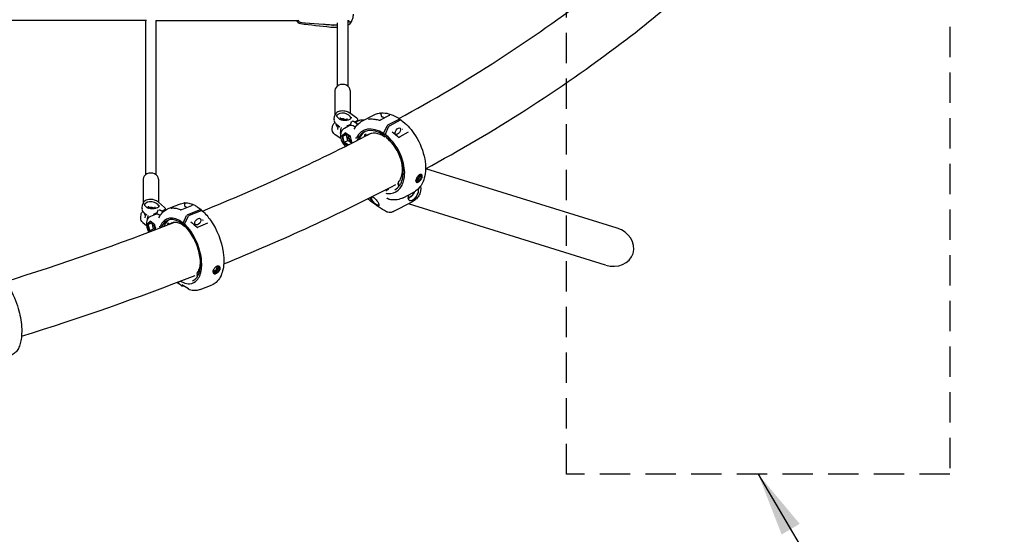
# Model space of a CAD drawing. Units: millimetres. Extents: x 33547 to 63247, y -26257 to -5257.
# Drawn here: x 43328 to 44868, y -12839 to -12034 of the extents above; entities that cross this region are included whole.
import ezdxf

# ---------------------------------------------------------------- set-up
doc = ezdxf.new("R2010")
doc.units = ezdxf.units.MM
doc.header["$LTSCALE"] = 15
doc.linetypes.add('HIDDEN2', pattern=[4.7625, 3.175, -1.5875])
doc.layers.add('P001', color=131, linetype='Continuous')
doc.layers.add('P919', color=75, linetype='Continuous')
doc.layers.add('P_2DIM', color=6, linetype='Continuous', lineweight=25)
doc.styles.add('BIGFONT', font='simplex.shx', dxfattribs={"bigfont": 'bigfont.shx'})
doc.dimstyles.new('DIMBIGFONT$7', dxfattribs={"dimscale": 50, "dimtxt": 3, "dimasz": 2, "dimexe": 1.5, "dimexo": 3, "dimgap": 0.75, "dimtad": 1, "dimdec": 0, "dimdsep": 46, "dimtxsty": 'BIGFONT', "dimcen": 0, "dimclrd": 256, "dimclre": 256, "dimclrt": 230, "dimadec": 0, "dimazin": 0, "dimtfac": 0.6, "dimtdec": 0, "dimtofl": 0, "dimtmove": 0, "dimatfit": 3, "dimfxl": 1, "dimtvp": 1, "dimtolj": 1, "dimarcsym": 0})

msp = doc.modelspace()

# ---------------------------------------------------------------- linework, layer by layer
at = {"layer": 'P001'}
for p, q in [((43526.4, -12035.2), (43240.5, -12035.2)), ((43525.1, -12276.3), (43525.1, -12035.7)), ((43540.8, -12035.2), (43763.7, -12035.2)), ((43541.1, -12035.2), (43541.1, -12276.3)), ((43767.2, -12040.7), (43767.2, -12040.7)), ((43774.4, -12039.2), (43769.1, -12038.8)), ((43803.1, -12041.5), (43774.3, -12039.4)), ((43774.5, -12038.9), (43803.3, -12041)), ((43824.3, -12042.6), (43819, -12042.6)), ((43819.2, -12042.1), (43824.5, -12042.1)), ((43825.1, -12137.6), (43825.1, -12038.9)), ((43841.1, -12034.9), (43841.1, -12034.9)), ((43841.1, -12035.8), (43841.1, -12137.6)), ((43841.3, -12034.9), (43841.3, -12034.9)), ((43842.5, -12035), (43842.5, -12035)), ((43842.5, -12035), (43842.5, -12035)), ((43842.7, -12036.2), (43842.7, -12036)), ((43842.7, -12036.2), (43842.7, -12036)), ((43825.1, -12046.2), (43816.1, -12046.2)), ((43821.2, -12144.6), (43821.2, -12182.9)), ((43845, -12144.6), (43845, -12180.7)), ((43855.5, -12188.2), (43844.4, -12180.3)), ((43819.7, -12189.8), (43820.6, -12184.7)), ((43827.4, -12188.8), (43827.4, -12188.8)), ((43851.2, -12193.3), (43857.1, -12197.5)), ((43852.2, -12194), (43855.3, -12192.4)), ((43859.2, -12191.8), (43853.4, -12194.8)), ((43864, -12192.5), (43881.6, -12183.2)), ((43890.5, -12191.4), (43890.5, -12191.4)), ((43892.6, -12190.8), (43906.4, -12183.6)), ((43898.5, -12187.8), (43894.9, -12185.9)), ((43904.1, -12198.7), (43921.7, -12189.4)), ((43923.3, -12191.2), (43906.8, -12199.9)), ((43922.8, -12189.7), (43923.2, -12191.3)), ((43817, -12204.2), (43818, -12199.1)), ((43824, -12197.9), (43828.9, -12201.4)), ((43826.2, -12199.4), (43825, -12205.7)), ((43837.3, -12211), (43831.9, -12215.9)), ((43833.4, -12216.1), (43838.3, -12211.8)), ((43842.5, -12200.5), (43836, -12204)), ((43837.3, -12211), (43838.3, -12211.8)), ((43845.4, -12216.8), (43837.3, -12211)), ((43838.3, -12211.8), (43845.4, -12216.8)), ((43840.9, -12200), (43844.7, -12198)), ((43897.1, -12212.3), (43902.7, -12200.3)), ((43904.6, -12202.3), (43899.5, -12213.4)), ((43923.3, -12216.9), (43936.2, -12209.7)), ((43830.3, -12220.1), (43821.7, -12213.9)), ((43831.9, -12215.9), (43833.4, -12216.1)), ((43831.9, -12215.9), (43834.6, -12226.5)), ((43833.4, -12216.1), (43838.8, -12213.3)), ((43835.8, -12225.6), (43833.4, -12216.1)), ((43835.8, -12225.6), (43834.6, -12226.5)), ((43834.6, -12226.5), (43840.6, -12230.7)), ((43835.8, -12225.6), (43841.2, -12222.8)), ((43842, -12230), (43835.8, -12225.6)), ((43838.8, -12213.3), (43839.5, -12212.6)), ((43841.2, -12222.8), (43838.8, -12213.3)), ((43847.2, -12227.1), (43841.2, -12222.8)), ((43848, -12227), (43845.4, -12216.8)), ((43847.8, -12226.5), (43846.4, -12227.8)), ((43869.7, -12213.7), (43871.2, -12214.6)), ((43871.5, -12214.6), (43874.3, -12213.1)), ((43896.7, -12214.2), (43897.1, -12212.3)), ((43899.8, -12212.6), (43896.7, -12214.2)), ((43899, -12215.7), (43899.5, -12213.4)), ((43899.3, -12217.5), (43899.5, -12216.2)), ((43900.4, -12216.9), (43899.3, -12217.5)), ((43901.8, -12218.1), (43901.7, -12218.9)), ((43922.2, -12217.8), (43922.2, -12217.8)), ((43924.3, -12252), (43924.3, -12252)), ((44262.5, -12360.2), (43963.2, -12267.1)), ((43521.2, -12283.3), (43521.2, -12320.7)), ((43545, -12283.3), (43545, -12319.3)), ((43901.5, -12301.2), (43901.3, -12302.4)), ((43903.6, -12300.4), (43901.4, -12301.8)), ((43901.5, -12301.1), (43901.8, -12299.6)), ((43904.5, -12298.6), (43904.6, -12298.1)), ((43918.9, -12290.7), (43918.9, -12290.7)), ((43919.2, -12290.6), (43920.6, -12289.8)), ((43927.8, -12312.6), (43944.4, -12303.9)), ((43944.8, -12303.6), (43941.9, -12309.2)), ((43955.1, -12300.7), (43954.8, -12302.6)), ((43554.7, -12327.8), (43545.3, -12319.5)), ((43903, -12313.7), (43903, -12313.4)), ((43904.7, -12314.3), (43904.7, -12314.3)), ((43905.6, -12315.1), (43905.6, -12315.1)), ((43912.4, -12334.2), (43941.8, -12319.1)), ((43941.3, -12309.8), (43935.9, -12312.7)), ((43945.5, -12316.8), (43941.9, -12319)), ((43942.5, -12317.9), (43942.8, -12316.6)), ((43942.6, -12316.2), (43942.8, -12316.6)), ((43519.4, -12328.9), (43520.1, -12323.8)), ((43549.3, -12332.6), (43552, -12334.9)), ((43550.3, -12333.4), (43553.9, -12331.9)), ((43553.7, -12333.5), (43551.9, -12334.2)), ((43559.5, -12330.1), (43564.4, -12328.1)), ((43574.6, -12324.1), (43574.5, -12324.1)), ((43575, -12323.9), (43579.5, -12322.1)), ((43579.2, -12331.3), (43579.2, -12331.3)), ((43579.8, -12331.3), (43579.8, -12331.3)), ((43581.5, -12330.8), (43597.2, -12324.6)), ((43589.1, -12327.8), (43587.2, -12326.6)), ((43590.8, -12339), (43610.8, -12331.1)), ((43612.1, -12332.9), (43593.2, -12340.4)), ((43612.1, -12331.5), (43612.6, -12332.8)), ((43885.7, -12323), (43885.2, -12323.8)), ((44244.5, -12417.9), (43936.1, -12322)), ((43517.4, -12343.5), (43518.1, -12338.4)), ((43522.4, -12335.6), (43526.9, -12339.6)), ((43524.8, -12337.7), (43523.9, -12344)), ((43532.2, -12349), (43527.7, -12353.7)), ((43529.2, -12354), (43533.2, -12349.9)), ((43539.2, -12355.1), (43532.2, -12349)), ((43540.4, -12338.7), (43532.9, -12341.7)), ((43537.3, -12338.5), (43537.3, -12338.5)), ((43537.5, -12338.4), (43541.8, -12336.7)), ((43583.6, -12352.3), (43589.2, -12340.5)), ((43590.9, -12342.7), (43585.7, -12353.5)), ((43526.5, -12356.6), (43520.9, -12351.7)), ((43527.7, -12353.7), (43529.2, -12354)), ((43527.7, -12353.7), (43530.2, -12364.5)), ((43529.2, -12354), (43535.3, -12351.7)), ((43531.4, -12363.7), (43529.2, -12354)), ((43531.4, -12363.7), (43530.2, -12364.5)), ((43530.2, -12364.5), (43531.7, -12365.9)), ((43531.4, -12363.7), (43537.5, -12361.3)), ((43533.2, -12365.3), (43531.4, -12363.7)), ((43537.5, -12361.3), (43535.4, -12351.7)), ((43539.4, -12362.9), (43537.5, -12361.3)), ((43540.9, -12362.4), (43539.2, -12355.1)), ((43561.4, -12353), (43562.7, -12354)), ((43583.3, -12354.3), (43583.6, -12352.3)), ((43585.8, -12353.3), (43583.3, -12354.3)), ((43585.3, -12355.8), (43585.7, -12353.5)), ((43586.5, -12357.8), (43586.6, -12357.2)), ((43587.1, -12357.6), (43586.5, -12357.8)), ((43588.7, -12359.3), (43588.7, -12359.3)), ((43607.6, -12358), (43622.4, -12351.8)), ((43585.2, -12442.4), (43585.2, -12442.4)), ((43575.1, -12445.6), (43574.8, -12444.8)), ((43576, -12444.3), (43576.8, -12446.7)), ((43576.5, -12445.9), (43576.4, -12445.9)), ((43584.3, -12450.6), (43583.7, -12450.8)), ((43593.9, -12456.7), (43593.9, -12456.7)), ((43610.1, -12456.3), (43629, -12448.8))]:
    msp.add_line(p, q, dxfattribs=at)
for points in [[(43921.3, -12188.5, 0.039518), (44223.9, -11993.1, 0.032882), (44390.1, -11847.1)], [(43962.8, -12267.3, 0.03816), (44268.9, -12070.9, 0.041673), (44484.5, -11877.4)], [(43849.9, -12025.3, -0.053359), (43848.4, -12032.9, -0.018157), (43847.7, -12034.8)], [(43767.2, -12040.7, -0.180603), (43763.6, -12038.8, -0.05461), (43762.8, -12037.6, -0.033761), (43762.2, -12036.6, -0.029092), (43761.8, -12035.2)], [(43763.1, -12035.7, 0.110419), (43763.3, -12035.7, 0.064987), (43763.4, -12035.6, 0.051512), (43763.6, -12035.4, 0.0214), (43763.7, -12035.3, 0.017727), (43763.8, -12035.1, 0.019011), (43763.9, -12034.9, 0.0195), (43764.1, -12034.6)], [(43769.1, -12038.8, -0.172957), (43765.4, -12037.2, -0.118074), (43764.2, -12035.2, -0.02938), (43764.1, -12034.8)], [(43814.5, -12046.1, 0.000989), (43767.2, -12040.7)], [(43774.3, -12039.4, 0.006782), (43774.4, -12039.2)], [(43774.4, -12039.2, 0.006197), (43774.5, -12038.9)], [(43818, -12042.6, -0.001862), (43806.8, -12041.8, -0.000462), (43803.1, -12041.5)], [(43803.3, -12041, -0.001568), (43814.5, -12041.8, -0.000701), (43818.2, -12042.1)], [(43818, -12042.6, -0.000502), (43818, -12042.6)], [(43818.2, -12042.1, 0.00049), (43818.2, -12042.1)], [(43825.1, -12042.4, -0.071185), (43824.6, -12042.6, -0.035052), (43824.3, -12042.6)], [(43824.5, -12042.1, 0.076596), (43825.1, -12042)], [(43843.4, -12036.1, 0.021017), (43843.4, -12036.1, 0.015458), (43843.3, -12036.1, 0.017469), (43843, -12036, 0.00916), (43842.7, -12036, 0.006376), (43842.4, -12035.9, 0.00487), (43842, -12035.9, 0.005363), (43841.3, -12035.8, 0.001486), (43841, -12035.8)], [(43847.7, -12034.8, -0.040145), (43846.1, -12038, -0.099904), (43841.4, -12043.1, -0.00556), (43841.1, -12043.4)], [(43846.3, -12037.2, -0.09039), (43845.9, -12037.6, -0.109315), (43845.2, -12037.8, -0.103971), (43844.3, -12037.8, -0.124334), (43843.3, -12037.2, -0.100111), (43842.8, -12036.6, -0.051615), (43842.7, -12036.2)], [(43847.7, -12034.8, -0.063193), (43846.3, -12037.2)], [(43814.5, -12046.2, -0.003207), (43814.5, -12046.1)], [(43816.1, -12046.2, -0.029105), (43814.5, -12046.2)], [(43844.4, -12180.3, 0.078459), (43839.3, -12177.8, 0.102927), (43830.9, -12176.9, 0.060486), (43827.2, -12177.7, 0.070266), (43824.1, -12179.3, 0.105516), (43821.5, -12182.2, 0.084267), (43820.6, -12184.7)], [(43881.6, -12183.2, -0.110623), (43894, -12179.9, -0.074942), (43905.1, -12181.1, -0.037122), (43911.9, -12183.4, -0.038477), (43919.9, -12187.6, -0.011666), (43922.6, -12189.3)], [(43892.4, -12180.1, 0.014152), (43891, -12180.3)], [(43892.6, -12180, 0.006391), (43892.2, -12180.1, 0.003719), (43892.1, -12180.1, 0.005514), (43892, -12180.1, 0.009018), (43891.9, -12180.1, 0.01397), (43891.9, -12180.1, 0.029918), (43891.8, -12180.2, 0.033014), (43891.8, -12180.2, 0.068236), (43891.8, -12180.2, 0.160548), (43891.8, -12180.2, 0.206647), (43891.8, -12180.2, 0.089345), (43891.8, -12180.2, 0.041345), (43891.8, -12180.2, 0.022159), (43891.8, -12180.2, 0.021283), (43891.9, -12180.2, 0.009532), (43891.9, -12180.2, 0.005833), (43892, -12180.2, 0.002533), (43892.2, -12180.2)], [(43892.2, -12180.2, -0.042446), (43892.5, -12180.3, -0.058436), (43892.7, -12180.4, -0.155908), (43893, -12180.7, -0.035401), (43893, -12180.8, -0.026633), (43893.1, -12181, -0.023595), (43893.1, -12181.3, -0.012611), (43893.1, -12181.5, -0.004486), (43893.1, -12182, 0.012111), (43893.2, -12183.1, 0.039543), (43893.4, -12184.5)], [(43818, -12199.1, -0.088744), (43818.7, -12197.2, -0.060804), (43819.7, -12195.9, -0.047267), (43820.9, -12194.9)], [(43819.7, -12189.8, 0.11335), (43819.8, -12192.5, 0.079106), (43820.8, -12194.7, 0.042), (43821.9, -12196.1, 0.038586), (43823.4, -12197.5, 0.011625), (43824, -12197.9)], [(43827.4, -12188.8, -0.036588), (43826.1, -12187.8, -0.059157), (43824.8, -12186.2, -0.069224), (43824.1, -12184.8, -0.118232), (43824, -12182.8)], [(43827.4, -12188.8, 0.036158), (43828.5, -12189.5, 0.030289), (43829.8, -12190.1, 0.011829), (43830.7, -12190.4, 0.00566), (43831.4, -12190.6, 0.003315), (43832.4, -12190.9)], [(43829.4, -12186.8, 0.099442), (43829.4, -12187.5, 0.052335), (43829.5, -12188, 0.045655), (43829.8, -12188.4, 0.050435), (43830.3, -12189.1, 0.051479), (43831.2, -12189.8, 0.043165), (43832.4, -12190.4, 0.105513), (43836.1, -12191.1, 0.042488), (43837.4, -12190.9, 0.050786), (43838.5, -12190.6, 0.050485), (43839.2, -12190.2, 0.061298), (43839.7, -12189.7, 0.073332), (43840.1, -12189.2, 0.059571), (43840.2, -12188.8)], [(43838, -12190.8, 0.034526), (43837.2, -12190.3, 0.051399), (43835.7, -12189.6, 0.080853), (43832.8, -12189.2, 0.037267), (43831.6, -12189.3, 0.033609), (43830.8, -12189.4)], [(43846.7, -12186.7, -0.118146), (43845.9, -12188.5, -0.070242), (43844.7, -12189.6, -0.056508), (43843.1, -12190.6, -0.051094), (43840.9, -12191.3, -0.059987), (43837, -12191.6, -0.061743), (43832.4, -12190.9)], [(43846.8, -12193.2, -0.001528), (43846.5, -12194.3, -0.005245), (43846.3, -12194.9, -0.015119), (43846, -12195.9, -0.013879), (43845.8, -12196.4, -0.030734), (43845.5, -12197.1, -0.031928), (43845.2, -12197.5, -0.040414), (43845, -12197.7, -0.064296), (43844.7, -12198)], [(43848.2, -12192.5, -0.045004), (43849.4, -12192.6, -0.039979), (43850.3, -12192.8, -0.026747), (43850.7, -12193, -0.033367), (43851.1, -12193.2, -0.00791), (43851.2, -12193.3)], [(43851.4, -12205.2, -0.074139), (43857.3, -12197.3, -0.072643), (43864, -12192.5)], [(43853.1, -12193.6, 0.038991), (43852.5, -12194.2)], [(43855.5, -12188.2, -0.075696), (43856.2, -12188.9, -0.108848), (43856.6, -12189.8, -0.131433), (43856.6, -12191, -0.154161), (43855.7, -12192.1, -0.037428), (43855.4, -12192.3)], [(43859.2, -12191.8, -0.113279), (43863.9, -12190.5, -0.065835), (43867, -12190.9)], [(43873.4, -12189.5, -0.00861), (43874.2, -12189.5, -0.004591), (43874.7, -12189.5)], [(43874.5, -12189.5, -0.001545), (43874.3, -12189.5, -0.003267), (43874.2, -12189.5, -0.008821), (43874.2, -12189.5, -0.013822), (43874.2, -12189.5, -0.028094), (43874.1, -12189.5, -0.043008), (43874.1, -12189.5, -0.131509), (43874.1, -12189.5, -0.339451), (43874.1, -12189.5, -0.114224), (43874.1, -12189.5, -0.039099), (43874.1, -12189.5, -0.025169), (43874.2, -12189.5, -0.013541), (43874.2, -12189.4, -0.007591), (43874.2, -12189.4, -0.007288), (43874.3, -12189.4, -0.005755), (43874.4, -12189.4, -0.006579), (43874.6, -12189.4, -0.004493), (43874.8, -12189.4)], [(43874.8, -12189.1, 0.006035), (43874.9, -12189.1, 0.004927), (43875.1, -12189.1, 0.004283), (43875.4, -12189.2, 0.002113), (43875.6, -12189.2, 0.002125), (43876.1, -12189.2, 0.000653), (43876.4, -12189.3)], [(43874.9, -12189.4, -0.002211), (43875.2, -12189.3, -0.00086), (43875.3, -12189.3)], [(43875.3, -12189.3, -0.055648), (43883.4, -12189.7, -0.042838), (43890.8, -12191.4)], [(43890.5, -12191.4, 0.018606), (43890.9, -12191.4, 0.041009), (43892.1, -12191.1, 0.025252), (43892.5, -12190.9, 0.00771), (43892.6, -12190.8)], [(43892.6, -12190.8, 0.000396), (43892.6, -12190.8)], [(43893.4, -12184.5, 0.052288), (43893.5, -12184.7, 0.052312), (43893.6, -12184.9, 0.028957), (43893.8, -12185.1, 0.02899), (43894, -12185.3, 0.025792), (43894.4, -12185.6, 0.024471), (43894.9, -12185.9)], [(43906.4, -12183.6, 0.034304), (43906.7, -12183.4, 0.030655), (43906.9, -12183.3, 0.01891), (43906.9, -12183.2)], [(43907, -12183.2, -0.000432), (43906.9, -12183.2)], [(43924.7, -12191.1, 0.105374), (43924.4, -12191, 0.058609), (43924.1, -12191, 0.057342), (43923.8, -12191, 0.030392), (43923.6, -12191.1, 0.03089), (43923.3, -12191.2)], [(43924.7, -12191.1, -0.080239), (43944.5, -12211.8, -0.094482), (43960.6, -12247.5, -0.051685), (43962.8, -12264.6, -0.054667), (43961.6, -12278.3, -0.069339), (43957.6, -12290.1, -0.11242), (43948.3, -12301.3, -0.04047), (43944.4, -12303.9)], [(43614.1, -12333.4, 0.022873), (43876.7, -12212.2)], [(43821.7, -12213.9, -0.050224), (43819.6, -12212.1, -0.091404), (43817.5, -12208.8, -0.143246), (43817, -12204.2)], [(43825.6, -12202.7, -0.088081), (43823.9, -12200.4, -0.104951), (43823.1, -12197.2)], [(43825, -12205.4, 0.002263), (43825, -12205.4, 0.000814), (43824.8, -12205.4, -0.001274), (43824.7, -12205.4)], [(43829.3, -12212, -0.007477), (43829.2, -12212, -0.002975), (43829.1, -12212)], [(43829.4, -12212, -0.033791), (43829.4, -12212, -0.042711), (43829.4, -12212, -0.096713), (43829.4, -12212, -0.097389), (43829.4, -12212, -0.059368), (43829.4, -12212, -0.044104), (43829.4, -12212, -0.039987), (43829.3, -12212, -0.023038), (43829.3, -12212, -0.01583), (43829.3, -12212)], [(43831.1, -12202.9, 0.042999), (43830, -12206.3, 0.04383), (43829.4, -12211.1, 0.007672), (43829.4, -12212)], [(43836, -12204, 0.138479), (43831.7, -12208.1, 0.087607), (43830.1, -12212.4, 0.078975), (43829.9, -12217.9, 0.17298), (43837.2, -12231.9, 0.006135), (43837.6, -12232.2)], [(43830.8, -12202.6, 0.013914), (43831, -12202.8)], [(43831, -12202.8, -0.02129), (43831, -12202.8, -0.022443), (43831.1, -12202.9, -0.018047), (43831.1, -12202.9, -0.042759), (43831.1, -12202.9, -0.047855), (43831.1, -12202.9, -0.087176), (43831.1, -12202.9, -0.041859), (43831.1, -12202.9)], [(43839.5, -12200.5, -0.043854), (43840.3, -12200.2)], [(43840.9, -12200, -0.031524), (43840.5, -12200.1, -0.012456), (43840.3, -12200.2)], [(43840.9, -12200, 0.000948), (43840.9, -12200)], [(43853.2, -12202.2, 0.036812), (43851.1, -12201, 0.07641), (43847.6, -12199.8, 0.091263), (43844.5, -12199.8, 0.07036), (43842.5, -12200.5)], [(43851.4, -12205.2, 0.008969), (43851.4, -12205.2, 0.00834), (43851.4, -12205.2, 0.022688), (43851.4, -12205.2, 0.0052), (43851.4, -12205.2)], [(43851.4, -12205.2, -0.001558), (43851.4, -12205.2)], [(43906.8, -12199.9, 0.032675), (43906.4, -12200.1, 0.043564), (43905.8, -12200.7, 0.0754), (43904.7, -12202.1, 0.010067), (43904.6, -12202.3)], [(43910.4, -12209.7, 0.032937), (43910.4, -12209.7, 0.036524), (43910.4, -12209.7, 0.016489), (43910.4, -12209.7)], [(43910.4, -12209.7, -0.005234), (43921.6, -12218.1)], [(43910.4, -12209.7, 0.001798), (43910.4, -12209.7)], [(43910.4, -12209.7, 0.000346), (43910.4, -12209.7)], [(43926.2, -12205.3, -0.020737), (43926.2, -12205.3, -0.014834), (43926.3, -12205.3, -0.017788), (43926.4, -12205.3, -0.046783), (43926.7, -12205.5, -0.006304), (43926.8, -12205.5)], [(43936.2, -12209.7, 0.007876), (43936.2, -12209.7, 0.003393), (43936.2, -12209.7, 0.005611), (43936.2, -12209.7)], [(43854.7, -12219.3, 0.004513), (43854.6, -12219.3, 0.003401), (43854.3, -12219.4, 0.003394), (43854, -12219.4, 0.02022), (43853.3, -12219.5, 0.0046), (43853.2, -12219.6)], [(43854.7, -12219.3, 0.121888), (43854.8, -12219.2, 0.043635), (43854.9, -12219.2, 0.035578), (43854.9, -12219.2, 0.028281), (43854.9, -12219.1, 0.02699), (43855, -12219)], [(43855.7, -12222.8, 0.008112), (43855.6, -12223, 0.007007), (43855.6, -12223.1)], [(43855.7, -12222.8, 0.004147), (43855.8, -12222.6, 0.010126), (43855.9, -12222.3)], [(43871.2, -12215, -0.024987), (43871, -12214.4)], [(43871.2, -12215, -0.021941), (43871.2, -12215.1)], [(43874.4, -12213.1, -0.016738), (43874.3, -12213.1)], [(43874.4, -12213.1, -0.002382), (43874.6, -12213)], [(43874.4, -12213.1, -0.000942), (43874.4, -12213.1)], [(43899, -12215.7, 0.02572), (43899, -12215.7, 0.030034), (43899, -12215.8, 0.055021), (43899, -12215.8, 0.075285), (43899.1, -12215.9, 0.093277), (43899.1, -12215.9)], [(43914.8, -12300.2, 0.120236), (43922.3, -12293.5, 0.056764), (43925.2, -12288.1, 0.065348), (43927.5, -12278.9, 0.058096), (43927.6, -12266.7, 0.076323), (43921.7, -12245.4, 0.094764), (43905.2, -12221.1, 0.032093), (43899.1, -12215.9)], [(43900.6, -12305.5, 0.070164), (43908.3, -12305.7, 0.200186), (43923, -12297.6, 0.070013), (43927, -12290.9, 0.057687), (43929.4, -12282.7, 0.047464), (43930.2, -12273.3, 0.054915), (43928.3, -12258.9, 0.125869), (43908.7, -12221.8, 0.045181), (43899.5, -12213.4)], [(43901.7, -12218.9, 0.032632), (43901.7, -12219, 0.040046), (43901.7, -12219, 0.052103), (43901.7, -12219.1, 0.111011), (43901.7, -12219.1, 0.032018), (43901.7, -12219.1)], [(43923.9, -12251.4, 0.099975), (43910.4, -12227.2, 0.046454), (43902.6, -12219.8, 0.005638), (43901.7, -12219.1)], [(43921.6, -12218.1, 1041.420703), (43921.6, -12218.1)], [(43921.6, -12218.1, 0.030786), (43921.6, -12218.2, 0.03044), (43921.6, -12218.2, 0.025811), (43921.6, -12218.2, 0.010251), (43921.6, -12218.2, 0.017153), (43921.7, -12218.2, 0.049321), (43921.7, -12218.2, 0.019567), (43921.7, -12218.2, 0.02464), (43921.7, -12218.2, 0.023279), (43921.7, -12218.2, 0.013591), (43921.7, -12218.2, 0.012252), (43921.7, -12218.2)], [(43921.7, -12218.2, 0.035704), (43921.8, -12218.1, 0.080773), (43922.2, -12217.8, 0.009235), (43922.2, -12217.8)], [(43921.7, -12218.2, 0.001422), (43921.7, -12218.2)], [(43922.2, -12217.8, -0.046594), (43922.8, -12217.2, -0.034164), (43923.2, -12216.9, -0.00726), (43923.3, -12216.9)], [(43924.3, -12252, -0.057442), (43924.1, -12251.8, -0.075751), (43923.9, -12251.4)], [(43925.8, -12258.9, -0.060008), (43925.8, -12258.7, -0.163593), (43926, -12258.2, -0.033723), (43926.1, -12258.1)], [(43920.6, -12288.4, 0.048157), (43922.9, -12285.1, 0.042331), (43924.7, -12281.2, 0.037951), (43926, -12276.8, 0.038306), (43926.7, -12270.9, 0.033965), (43926.6, -12264.5, 0.025427), (43925.8, -12258.9)], [(43920.5, -12289.4, -0.083805), (43920.4, -12289, -0.09605), (43920.4, -12288.7, -0.089583), (43920.6, -12288.4)], [(43956.8, -12276.5, 0.098126), (43956.1, -12276.1, 0.066257), (43955.4, -12276, 0.05657), (43954.6, -12276.1, 0.040521), (43954, -12276.3, 0.037899), (43953.2, -12276.7, 0.031664), (43952.5, -12277.3, 0.041272), (43951.2, -12278.4, 0.059926), (43949.3, -12281.1, 0.047847), (43948.2, -12283.6, 0.029214), (43947.9, -12284.9, 0.027169), (43947.8, -12285.7, 0.033842), (43947.7, -12286.5, 0.044278), (43947.8, -12287.1, 0.112564), (43948.2, -12287.9, 0.056538), (43948.4, -12288.2)], [(43949.4, -12285.3, -0.032844), (43948.8, -12285.6, -0.035481), (43948.3, -12285.8, -0.037782), (43947.9, -12285.8, -0.009364), (43947.8, -12285.8)], [(43948.4, -12286.8, -0.063643), (43948.2, -12286.6, -0.047014), (43948, -12286.4, -0.033865), (43947.9, -12286.2, -0.029152), (43947.9, -12285.9, -0.025036), (43947.8, -12285.7, -0.017922), (43947.8, -12285.5)], [(43948.2, -12283.5, 0.079612), (43948.5, -12283.6, 0.069051), (43948.8, -12283.7, 0.050703), (43949.1, -12283.7, 0.045491), (43949.4, -12283.6, 0.034534), (43949.8, -12283.4)], [(43948.4, -12288.2, 0.081848), (43948.8, -12288.4, 0.096423), (43949.5, -12288.5, 0.068193), (43950.3, -12288.4, 0.028796), (43950.8, -12288.2, 0.034617), (43951.7, -12287.8, 0.037512), (43953, -12286.9, 0.097461), (43956.6, -12282.7, 0.036168), (43957.3, -12281.2, 0.035845), (43957.6, -12280.1, 0.044646), (43957.8, -12279.1, 0.039389), (43957.8, -12278.3, 0.046176), (43957.6, -12277.7, 0.119799), (43957, -12276.7, 0.03715), (43956.8, -12276.5)], [(43948.4, -12286.8, 0.095375), (43948.8, -12287, 0.060811), (43949.2, -12287.1, 0.03941), (43949.5, -12287, 0.022139), (43949.8, -12287, 0.024969), (43950.2, -12286.9, 0.026204), (43950.7, -12286.7, 0.013788), (43951, -12286.5)], [(43954.3, -12276.5, -0.056102), (43954.5, -12277.1, -0.051948), (43954.5, -12277.8, -0.041465), (43954.4, -12278.7, -0.045485), (43953.9, -12280.2, -0.113412), (43950.8, -12284.4, -0.047699), (43949.6, -12285.3, -0.006427), (43949.4, -12285.3)], [(43949.8, -12283.4, 0.048271), (43950.5, -12282.9, 0.126834), (43952.5, -12280.2, 0.031969), (43952.7, -12279.6, 0.041105), (43952.7, -12279.1, 0.051595), (43952.7, -12278.6, 0.054281), (43952.6, -12278.2, 0.088083), (43952.5, -12277.9, 0.148433), (43952.1, -12277.7, 0.018968), (43952, -12277.6)], [(43955.5, -12276.9, -0.100841), (43956, -12277.4, -0.070967), (43956.3, -12278.1, -0.05871), (43956.4, -12278.8, -0.049721), (43956.3, -12279.7, -0.038578), (43956.1, -12280.6, -0.051674), (43955.3, -12282.3, -0.101708), (43951.9, -12286, -0.030376), (43951, -12286.5)], [(43953.3, -12276.7, -0.041159), (43953.8, -12276.6, -0.040169), (43954.3, -12276.5, -0.04538), (43954.7, -12276.5, -0.119311), (43955.5, -12276.9)], [(43647.1, -12416.2, 0.022821), (43916.6, -12291.9)], [(43904.4, -12299.3, -0.068883), (43904.2, -12299.8, -0.090805), (43903.8, -12300.3, -0.026487), (43903.6, -12300.4)], [(43918.8, -12290.7, -0.041003), (43919.1, -12290.6, -0.046055), (43919.6, -12290.6, -0.058975), (43920.3, -12290.7, -0.044151), (43920.9, -12290.8)], [(43920.2, -12292.8, 0.113647), (43920.5, -12292.5, 0.060758), (43920.7, -12292.2, 0.054058), (43920.8, -12291.8, 0.046681), (43920.9, -12291.2, 0.054588), (43920.8, -12290.3, 0.047692), (43920.5, -12289.4)], [(43945.7, -12303.1, -0.057373), (43943.7, -12307, -0.056334), (43940.8, -12310.5, -0.036805), (43939, -12311.9, -0.028714), (43937.8, -12312.6)], [(43950.8, -12299.3, -0.067426), (43951.2, -12300.2, -0.05154), (43951.3, -12301.4, -0.040213), (43951.3, -12302.7, -0.047119), (43950.8, -12305.1, -0.128111), (43945.1, -12314.3, -0.039506), (43943.1, -12315.9, -0.021392), (43942.6, -12316.2)], [(43942.8, -12316.6, 0.054136), (43945.2, -12314.7, 0.048984), (43947.9, -12311.7, 0.056017), (43950.5, -12307.2, 0.055412), (43951.6, -12303.7, 0.042432), (43951.7, -12301.9, 0.040433), (43951.7, -12300.8, 0.039944), (43951.5, -12300, 0.07049), (43951, -12299)], [(43954.8, -12302.6, -0.031317), (43954.4, -12304.6, -0.045669), (43953, -12308.1, -0.075323), (43948.7, -12314.1, -0.034669), (43946.7, -12315.9, -0.023705), (43945.5, -12316.8)], [(43954.8, -12294.6, -0.041636), (43955.2, -12296.2, -0.040506), (43955.3, -12298.3, -0.03701), (43955.1, -12300.7)], [(43955.1, -12300.7, 0.000468), (43955.1, -12300.7)], [(43545.3, -12319.5, 0.068038), (43541.8, -12317.3, 0.146478), (43530.1, -12315.5, 0.064795), (43526.1, -12316.6, 0.077238), (43523, -12318.6, 0.182418), (43520.1, -12323.8)], [(43901.8, -12334.6, -0.031719), (43877.5, -12318.4, -0.008013), (43872.4, -12314.4)], [(43878.2, -12317.1, -0.026228), (43877.3, -12315.4, -0.025916), (43876.8, -12314.2, -0.029274), (43876.6, -12313.3, -0.027002), (43876.5, -12312.6, -0.013043), (43876.4, -12312.4)], [(43882.5, -12312.9, 0.032387), (43881.2, -12312.1, 0.031473), (43880.4, -12311.7, 0.031235), (43879.8, -12311.5, 0.037552), (43879.4, -12311.5, 0.080259), (43878.9, -12311.5, 0.218104), (43878.2, -12312, 0.073228), (43878.1, -12312.4, 0.054154), (43878, -12312.9, 0.045102), (43878.1, -12313.6, 0.018512), (43878.2, -12314, 0.022633), (43878.4, -12314.7, 0.01736), (43878.7, -12315.4, 0.024158), (43879.3, -12316.6, 0.004599), (43879.4, -12316.9)], [(43885.2, -12323.8, -0.029555), (43881.7, -12321.1, -0.030073), (43879.7, -12319.2, -0.037484), (43878.4, -12317.5, -0.009521), (43878.2, -12317.2)], [(43879.4, -12310.9, -0.035744), (43880.6, -12311.5, -0.035362), (43882.5, -12312.8, -0.075765), (43888, -12318.9, -0.041694), (43889.3, -12321.3, -0.028685), (43889.7, -12322.4, -0.057978), (43890, -12323.6, -0.065341), (43889.9, -12324.4, -0.090421), (43889.7, -12325)], [(43879.4, -12316.9, 0.013714), (43879.6, -12317.2, 0.009651), (43879.9, -12317.5, 0.017104), (43880.4, -12318.3, 0.005341), (43880.7, -12318.6)], [(43880.7, -12318.6, 0.018158), (43880.7, -12318.6, 0.021166), (43881.7, -12319.7, 0.008205), (43882.3, -12320.2)], [(43882.7, -12313, 0.003502), (43882.5, -12312.9)], [(43903.7, -12313.8, -0.002723), (43902.6, -12313.3)], [(43904.5, -12314.4, -0.045947), (43904.2, -12314.4, -0.052571), (43903.9, -12314.4, -0.078955), (43903.6, -12314.4, -0.141971), (43903.2, -12314.1, -0.058753), (43903.1, -12313.8, -0.033185), (43903, -12313.7)], [(43904.3, -12314.2, 0.057438), (43904, -12313.9, 0.030292), (43903.8, -12313.8, 0.015321), (43903.7, -12313.8)], [(43905.5, -12315, -0.042584), (43905.2, -12314.9, -0.030718), (43904.9, -12314.8, -0.035412), (43904.6, -12314.4, -0.01807), (43904.3, -12314.2)], [(43905.6, -12315.1, -0.029391), (43905.5, -12315)], [(43927.8, -12312.6, -0.081769), (43918.7, -12315.6, -0.054032), (43911.5, -12315.9, -0.038535), (43905.6, -12315.1)], [(43942.8, -12316.6, -0.013628), (43942.1, -12316.9, -0.060449), (43940.4, -12317.3, -0.064044), (43939.1, -12317.3, -0.076005), (43938, -12317, -0.159376), (43936.5, -12315.6, -0.076798), (43936, -12314.3, -0.054427), (43935.9, -12312.8, -0.048075), (43936.1, -12311, -0.0424), (43936.8, -12308.7, -0.018257), (43937.3, -12307.6)], [(43937.8, -12312.6, -0.022182), (43937.1, -12313, -0.039271), (43936, -12313.3, -0.004906), (43935.9, -12313.4)], [(43935.9, -12312.9, 0.043438), (43936, -12314, 0.062124), (43936.4, -12315.1, 0.125355), (43937.4, -12316.3, 0.097085), (43938.6, -12316.9, 0.057874), (43939.5, -12317, 0.04758), (43940.6, -12316.9, 0.040031), (43941.7, -12316.6, 0.011994), (43942.2, -12316.4, 0.015939), (43942.6, -12316.2)], [(43941.9, -12309.2, -0.081957), (43941.6, -12309.7, -0.034749), (43941.4, -12309.8, -0.030601), (43941.3, -12309.8)], [(43942.1, -12318.9, -0.069777), (43941.8, -12319.1)], [(43942.6, -12316.2, 0.00131), (43942.6, -12316.2, -0.00266), (43942.6, -12316.2, -0.004712), (43942.6, -12316.2, -0.011137), (43942.6, -12316.2)], [(43942.8, -12316.6, -0.024212), (43942.8, -12316.6, -0.006369), (43942.8, -12316.6, -0.004451), (43942.8, -12316.6, -0.000358), (43942.8, -12316.6)], [(43518.1, -12338.4, -0.088247), (43518.7, -12336.4, -0.060561), (43519.7, -12335, -0.047149), (43520.8, -12333.9)], [(43519.4, -12328.9, 0.115649), (43519.6, -12331.7, 0.044188), (43520.1, -12332.9, 0.048453), (43521.1, -12334.3, 0.041463), (43522.4, -12335.6)], [(43525.7, -12326.7, -0.040507), (43524.7, -12325.6, -0.040763), (43524, -12324.7, -0.038365), (43523.6, -12323.9, -0.123719), (43523.4, -12321.8, -0.004772), (43523.4, -12321.8)], [(43525.7, -12326.7, 0.03571), (43526.5, -12327.3, 0.031198), (43527.6, -12327.9, 0.017357), (43528.5, -12328.3, 0.005803), (43529, -12328.5, 0.004724), (43529.6, -12328.7, 0.002723), (43530.3, -12329)], [(43525.7, -12326.7, 0.00059), (43525.7, -12326.7)], [(43528.9, -12325.5, 0.09923), (43529, -12326.3, 0.052269), (43529.1, -12326.7, 0.045629), (43529.4, -12327.2, 0.050459), (43530, -12327.7, 0.051541), (43530.9, -12328.4, 0.043242), (43532.1, -12329, 0.105747), (43535.9, -12329.5, 0.042566), (43537.1, -12329.3, 0.050851), (43538.2, -12328.9, 0.050507), (43538.9, -12328.5, 0.061266), (43539.4, -12328, 0.073219), (43539.7, -12327.4, 0.059444), (43539.8, -12327)], [(43546.2, -12324.6, -0.117139), (43545.5, -12326.5, -0.068265), (43544.4, -12327.6, -0.055343), (43542.9, -12328.6, -0.056482), (43540.5, -12329.5, -0.065236), (43536.3, -12330, -0.081461), (43530.3, -12329)], [(43537.7, -12329.1, 0.034892), (43536.9, -12328.6, 0.051874), (43535.4, -12328, 0.081533), (43532.4, -12327.7, 0.037607), (43531.2, -12327.9, 0.033977), (43530.4, -12328.1)], [(43544.4, -12332, 0.005867), (43544.3, -12332.3, 0.007474), (43544.1, -12332.8, 0.004283), (43543.7, -12333.7, -0.003613), (43543.3, -12334.6, -0.007196), (43543, -12335.1, -0.008472), (43542.9, -12335.5, -0.026935), (43542.5, -12336, -0.027203), (43542.3, -12336.3, -0.044124), (43542.1, -12336.5, -0.042576), (43541.9, -12336.7, -0.035749), (43541.8, -12336.7)], [(43545.9, -12344, -0.044779), (43548.8, -12338.8, -0.059308), (43552.9, -12334.1, -0.088069), (43559.5, -12330.1)], [(43546, -12331.4, -0.047948), (43547.4, -12331.6, -0.041151), (43548.4, -12332, -0.041413), (43549, -12332.3, -0.033179), (43549.3, -12332.6)], [(43551.4, -12334.4, -0.024465), (43551.9, -12334.2)], [(43553.5, -12332.1, 0.069253), (43552.9, -12332.5, 0.033811), (43552.5, -12332.9, 0.030838), (43552.2, -12333.3, 0.02786), (43551.8, -12333.9, 0.013249), (43551.6, -12334.3)], [(43554.7, -12327.8, -0.09034), (43555.3, -12328.5, -0.125021), (43555.6, -12329.7, -0.174326), (43555, -12331.1, -0.096636), (43554.3, -12331.8, -0.027351), (43554, -12331.9)], [(43564.3, -12328.1, -0.002268), (43566, -12327.5, 0.003022), (43568.4, -12326.5, 0.001621), (43571.3, -12325.4, -0.00151), (43574.5, -12324.1)], [(43564.6, -12328.8, -0.013122), (43565.3, -12328.8, -0.003769), (43565.6, -12328.8)], [(43565.5, -12328.8, -0.001455), (43565.3, -12328.8, -0.003163), (43565.3, -12328.8, -0.008547), (43565.2, -12328.8, -0.018294), (43565.2, -12328.8, -0.034473), (43565.2, -12328.8, -0.057141), (43565.2, -12328.8, -0.189855), (43565.2, -12328.8, -0.282007), (43565.2, -12328.7, -0.082668), (43565.2, -12328.7, -0.044024), (43565.2, -12328.7, -0.01885), (43565.2, -12328.7, -0.009153), (43565.2, -12328.7, -0.008414), (43565.3, -12328.7, -0.005406), (43565.4, -12328.7, -0.008671), (43565.6, -12328.7, -0.004671), (43565.7, -12328.7)], [(43565.7, -12328.7, -0.007893), (43566.4, -12328.6)], [(43566.4, -12328.6, -0.055738), (43572.6, -12329.1, -0.047349), (43578.8, -12330.9, -0.005677), (43579.6, -12331.3)], [(43566.5, -12328.5, 0.005304), (43566.6, -12328.6, 0.003824), (43566.7, -12328.6, 0.002366), (43566.9, -12328.6, 0.001322), (43567.2, -12328.6)], [(43579.2, -12331.3, 0.009968), (43579.4, -12331.3, 0.021862), (43580, -12331.2, 0.030301), (43581, -12331, 0.021845), (43581.5, -12330.8)], [(43579.5, -12322.1, -0.104972), (43588.6, -12320.6, -0.068717), (43596.3, -12322, -0.030971), (43600.5, -12323.7, -0.033221), (43605.7, -12326.6, -0.034388), (43611.9, -12331.1)], [(43581.5, -12330.8, 0.000908), (43581.5, -12330.8)], [(43585.8, -12320.7, 0.015791), (43584.6, -12320.8)], [(43586, -12320.7, 0.006862), (43585.6, -12320.7, 0.003784), (43585.5, -12320.7, 0.005343), (43585.4, -12320.7, 0.008338), (43585.4, -12320.8, 0.012146), (43585.3, -12320.8, 0.023857), (43585.3, -12320.8, 0.037586), (43585.3, -12320.8, 0.059678), (43585.3, -12320.8, 0.131123), (43585.3, -12320.8, 0.190968), (43585.3, -12320.8, 0.108894), (43585.3, -12320.8, 0.052115), (43585.3, -12320.8, 0.027615), (43585.3, -12320.8, 0.023006), (43585.3, -12320.8, 0.013738), (43585.4, -12320.8, 0.008128), (43585.4, -12320.8, 0.003547), (43585.6, -12320.8)], [(43585.6, -12320.8, -0.056299), (43585.8, -12320.9, -0.117606), (43586, -12321.1, -0.091183), (43586, -12321.2, -0.043629), (43586.1, -12321.3, -0.030305), (43586.1, -12321.5, -0.020072), (43586.1, -12321.6, -0.015128), (43586.1, -12321.9, -0.007087), (43586, -12322.3, 0.003665), (43586, -12322.6, 0.022267), (43585.9, -12323.7, 0.043414), (43586, -12324.9, 0.004594), (43586, -12325.1)], [(43586, -12325.1, 0.04726), (43586, -12325.3, 0.054573), (43586.2, -12325.5, 0.030517), (43586.3, -12325.8, 0.035749), (43586.6, -12326.1, 0.031976), (43587.1, -12326.5, 0.006938), (43587.2, -12326.6)], [(43597.2, -12324.6, 0.030891), (43597.6, -12324.4, 0.03026), (43597.9, -12324.2, 0.023117), (43598.1, -12324.1)], [(43598.1, -12324.1, -0.000276), (43598.1, -12324.1)], [(43613.7, -12333, 0.108128), (43613.3, -12332.8, 0.060407), (43613, -12332.8, 0.051619), (43612.6, -12332.8, 0.040953), (43612.3, -12332.9, 0.018812), (43612.1, -12332.9)], [(43613.7, -12333, -0.055989), (43626.5, -12347.7, -0.114178), (43646.3, -12398.1, -0.049432), (43647.2, -12415.4, -0.046832), (43645.5, -12426.9, -0.061071), (43641.8, -12436.6, -0.095846), (43635.2, -12445.1, -0.079364), (43629, -12448.8)], [(43882.3, -12320.2, 0.020223), (43884, -12321.7)], [(43884, -12321.7, 0.00779), (43884.9, -12322.4)], [(43884.9, -12322.4, -0.007619), (43884.9, -12322.4, -0.002754), (43885.1, -12322.5, 0.00279), (43885.4, -12322.7, 0.008656), (43885.6, -12322.9, 0.005194), (43885.7, -12323)], [(43885.2, -12323.8, 0.003404), (43885.7, -12324.2, 0.013033), (43886.6, -12324.7, 0.004644), (43886.8, -12324.9)], [(43888.4, -12324.5, -0.027717), (43888, -12324.3, -0.021225), (43887.6, -12324.1, -0.009824), (43887.3, -12324, -0.010538), (43886.8, -12323.7, -0.005785), (43886.1, -12323.2, -0.007932), (43885.9, -12323.1, -0.004962), (43885.7, -12323)], [(43886.8, -12324.9, 0.011604), (43887.3, -12325.1, 0.022548), (43887.8, -12325.3, 0.028828), (43888.2, -12325.5, 0.040192), (43888.6, -12325.5, 0.054158), (43888.9, -12325.5, 0.193541), (43889.6, -12325.2, 0.035163), (43889.7, -12325)], [(43889.8, -12324, -0.0745), (43889.6, -12324.3, -0.153595), (43889.1, -12324.5, -0.055999), (43888.8, -12324.5, -0.028434), (43888.6, -12324.5, -0.017891), (43888.5, -12324.5, -0.008478), (43888.4, -12324.5)], [(43889.8, -12324, 0.052987), (43889.9, -12323.7, 0.031621), (43890, -12323.5)], [(43901.9, -12334.6, -0.000774), (43901.8, -12334.6)], [(43912.3, -12334.3, -0.036839), (43909.9, -12335.2, -0.037272), (43907.9, -12335.6, -0.097653), (43903.9, -12335.4, -0.069695), (43901.9, -12334.6)], [(43912.3, -12334.3, 0.090567), (43912.7, -12334, 0.057308), (43912.8, -12333.8, 0.036491), (43913, -12333.6, 0.032701), (43913, -12333.3, 0.029548), (43913.1, -12333.1)], [(43520.9, -12351.7, -0.053579), (43519.1, -12349.8, -0.119975), (43517.4, -12345.9, -0.075039), (43517.4, -12343.5)], [(43524.4, -12340, -0.084978), (43523.4, -12337.6, -0.043504), (43523.1, -12336.3)], [(43524, -12343.4, -0.000841), (43523.9, -12343.4, -0.000395), (43523.9, -12343.4)], [(43532.9, -12341.7, 0.141151), (43528.7, -12345, 0.084131), (43526.9, -12348.5, 0.070824), (43526.2, -12353.1, 0.076643), (43527.3, -12360.2, 0.063724), (43530.1, -12366.5)], [(43528.5, -12340.9, 0.022543), (43528, -12342.8, 0.01972), (43527.6, -12344.9, 0.021107), (43527.3, -12347.5)], [(43528.3, -12340.6, 0.015258), (43528.5, -12340.8)], [(43528.5, -12340.8, -0.022667), (43528.5, -12340.9, -0.021129), (43528.5, -12340.9, -0.023729), (43528.5, -12340.9, -0.047748), (43528.5, -12340.9, -0.055276), (43528.5, -12340.9, -0.072965), (43528.5, -12340.9)], [(43537.2, -12338.5, -0.01106), (43537.3, -12338.5)], [(43537.5, -12338.4, -0.0111), (43537.3, -12338.5)], [(43537.5, -12338.4, 0.000353), (43537.5, -12338.4)], [(43547.8, -12340.4, 0.032792), (43546.4, -12339.4, 0.031715), (43545.2, -12338.9, 0.036609), (43544, -12338.5, 0.089475), (43541.7, -12338.4, 0.060178), (43540.4, -12338.7)], [(43545.9, -12344.1, 0.007323), (43545.9, -12344.1, 0.010224), (43545.9, -12344.1, 0.027514), (43545.9, -12344.1, 0.014202), (43545.9, -12344)], [(43545.9, -12344, -0.001828), (43545.9, -12344)], [(43593.2, -12340.4, 0.041121), (43592.7, -12340.6, 0.095141), (43591.4, -12341.9, 0.049254), (43590.9, -12342.7)], [(43596, -12350.3, 0.010493), (43596, -12350.3, 0.013743), (43596, -12350.4, 0.018534), (43596, -12350.4)], [(43596, -12350.4, -0.003275), (43605.8, -12359.2)], [(43596, -12350.4, 0.00125), (43596, -12350.4)], [(43614.1, -12347.1, -0.018737), (43614.2, -12347.1, -0.022471), (43614.3, -12347.2, -0.056909), (43614.7, -12347.4, -0.019407), (43614.8, -12347.4)], [(43305, -12443.9, 0.017958), (43569.4, -12351.3)], [(43547.7, -12358, 0.003949), (43547.5, -12358, -0.001349), (43547.1, -12358.1, 0.002926), (43546.9, -12358.1, 0.019119), (43546.3, -12358.2)], [(43547.7, -12358, 0.119833), (43547.8, -12358, 0.065239), (43547.8, -12357.9, 0.027271), (43547.8, -12357.9, 0.030655), (43547.9, -12357.9, 0.023376), (43547.9, -12357.8, 0.01161), (43547.9, -12357.8)], [(43566.6, -12352.4, -0.030109), (43567.8, -12351.6)], [(43579.6, -12443, 0.037663), (43584.2, -12445.3, 0.112276), (43593.8, -12447.1, 0.211982), (43605.6, -12441.2, 0.058751), (43608.6, -12436.8, 0.041172), (43610.5, -12432.2, 0.034455), (43611.9, -12426.9, 0.037605), (43612.7, -12418.9, 0.038979), (43612.2, -12407.8, 0.11866), (43595.7, -12365.1, 0.045957), (43587.2, -12355, 0.008558), (43585.7, -12353.5)], [(43585.3, -12355.8, 0.03928), (43585.3, -12355.9, 0.032303), (43585.3, -12355.9, 0.037187), (43585.3, -12355.9, 0.131681), (43585.4, -12356, 0.004886), (43585.4, -12356)], [(43598.1, -12442.7, 0.113434), (43603.8, -12438.8, 0.06722), (43606.9, -12434.3, 0.052118), (43609.2, -12428.5, 0.042182), (43610.5, -12421.6, 0.046352), (43610.6, -12410.5, 0.067496), (43605.6, -12388, 0.069893), (43594, -12365.7, 0.047835), (43585.4, -12356)], [(43588.7, -12359.3, 0.043747), (43588.7, -12359.4, 0.051041), (43588.7, -12359.4, 0.110281), (43588.7, -12359.5, 0.024741), (43588.8, -12359.5)], [(43589.6, -12360.3, 0.006045), (43588.8, -12359.5)], [(43605.8, -12359.3, 0.027316), (43605.9, -12359.2, 0.037539), (43606.1, -12359.1, 0.049078), (43606.3, -12358.9)], [(43605.8, -12359.3, 0.001413), (43605.8, -12359.3)], [(43606.3, -12358.9, -0.056634), (43607.1, -12358.3, -0.040924), (43607.6, -12358.1)], [(43622.4, -12351.8, 0.020231), (43622.4, -12351.8, 0.012638), (43622.4, -12351.8, 0.010918), (43622.4, -12351.8, 0.008107), (43622.4, -12351.8, 0.005128), (43622.4, -12351.8)], [(43605.9, -12430.2, 0.041576), (43607.6, -12427.4, 0.039412), (43609.1, -12423.6, 0.029976), (43610.1, -12419.8, 0.032308), (43610.8, -12414.4, 0.003345), (43610.8, -12413.8)], [(43640.5, -12419.9, 0.081931), (43639.6, -12419.5, 0.069782), (43638.6, -12419.4, 0.063222), (43637.5, -12419.5, 0.049691), (43636.3, -12419.9, 0.051896), (43634.9, -12420.7, 0.095838), (43632, -12423.9, 0.052009), (43630.9, -12426.2, 0.035181), (43630.6, -12427.4, 0.031815), (43630.5, -12428.3, 0.038057), (43630.5, -12429.1, 0.10658), (43630.9, -12430.4, 0.115623), (43631.5, -12431.1)], [(43631.6, -12429.8, -0.113375), (43631, -12429.2, -0.066381), (43630.8, -12428.6, -0.037919), (43630.7, -12428.2, -0.050612), (43630.7, -12427.3, -0.033678), (43630.8, -12426.5)], [(43631.2, -12425.5, 0.078369), (43631.4, -12426, 0.223667), (43632.1, -12426.7, 0.048209), (43632.4, -12426.7, 0.039332), (43632.8, -12426.7, 0.041637), (43633.2, -12426.7, 0.03692), (43633.6, -12426.5)], [(43631.5, -12431.1, 0.076639), (43632, -12431.4, 0.077469), (43632.9, -12431.5, 0.064199), (43634.1, -12431.4, 0.037554), (43635, -12431.1, 0.045028), (43636.5, -12430.4, 0.099358), (43640.1, -12427.1, 0.048271), (43641.1, -12425.4, 0.048953), (43641.6, -12424, 0.049109), (43641.8, -12422.9, 0.072346), (43641.6, -12421.7, 0.176128), (43640.5, -12419.9)], [(43638.4, -12419.9, -0.078671), (43638.7, -12420.7, -0.064018), (43638.7, -12421.7, -0.050306), (43638.5, -12422.8, -0.069141), (43637.5, -12424.9, -0.105678), (43634.6, -12427.8, -0.046706), (43633.3, -12428.5)], [(43633.6, -12426.5, 0.043701), (43634.3, -12426.2, 0.141326), (43636.4, -12423.8, 0.041519), (43636.6, -12423.1, 0.030595), (43636.7, -12422.7, 0.048424), (43636.8, -12422.2, 0.041601), (43636.7, -12421.9, 0.145146), (43636.3, -12421.2, 0.131267), (43635.8, -12420.9, 0.056487), (43635.4, -12420.8, 0.041344), (43635.1, -12420.8, 0.036838), (43634.7, -12420.9)], [(43639.3, -12420.3, -0.132213), (43640.1, -12421.3, -0.076479), (43640.4, -12422.2, -0.067203), (43640.4, -12423.2, -0.04513), (43640.1, -12424.1, -0.06196), (43639.3, -12425.8, -0.073415), (43637.5, -12428, -0.061763), (43635.3, -12429.4, -0.022332), (43634.7, -12429.7)], [(43635.6, -12420.3, -0.017484), (43636, -12420.1)], [(43636, -12420.1, -0.043027), (43636.8, -12419.9, -0.047914), (43637.6, -12419.8, -0.053664), (43638.3, -12419.8, -0.102168), (43639.3, -12420.3)], [(43303.2, -12441.7, -0.041795), (43311.7, -12453.4, -0.066325), (43325.9, -12486.1, -0.052825), (43331, -12514.3, -0.038929), (43330.9, -12529.2, -0.035866), (43329.5, -12538.6, -0.047204), (43326.8, -12546.6, -0.065751), (43322.9, -12552.9, -0.085024), (43317.8, -12557.3, -0.059095), (43314.3, -12558.9)], [(43330.9, -12529.2, 0.018045), (43602.5, -12434)], [(43605, -12432.5, -0.047193), (43605.4, -12432.4, -0.062612), (43606.2, -12432.5)], [(43605.6, -12434.6, 0.108106), (43605.8, -12434.5, 0.065487), (43605.9, -12434.3, 0.039867), (43606, -12434.1, 0.041627), (43606.1, -12433.8, 0.043229), (43606.2, -12433.2, 0.043031), (43606.2, -12432.4, 0.052469), (43605.8, -12431.2)], [(43605.8, -12431.2, -0.075928), (43605.8, -12430.8, -0.039673), (43605.8, -12430.6, -0.083115), (43605.8, -12430.3, -0.036761), (43605.9, -12430.2)], [(43633.3, -12428.5, -0.037941), (43632.6, -12428.7, -0.038722), (43631.9, -12428.8, -0.03876), (43631.4, -12428.8, -0.044576), (43630.9, -12428.7, -0.006819), (43630.8, -12428.7)], [(43631.6, -12429.8, 0.084945), (43632.2, -12430, 0.035725), (43632.5, -12430.1, 0.038128), (43633, -12430.1, 0.032127), (43633.5, -12430.1, 0.027487), (43634.1, -12429.9, 0.024244), (43634.7, -12429.7)], [(43575.3, -12445.9, -0.004526), (43574.3, -12445)], [(43576.8, -12446.7, 0.130381), (43577.2, -12447.2, 0.004269), (43577.2, -12447.2)], [(43581.7, -12450.7, -0.023914), (43577.2, -12447.2)], [(43581.7, -12448.8, 0.013184), (43581.6, -12448.7, 0.008686), (43581.6, -12448.7, 0.013902), (43581.6, -12448.7, 0.008659), (43581.6, -12448.7)], [(43592, -12455.2, -0.03295), (43581.7, -12448.8)], [(43583.7, -12450.8, -0.047142), (43583.2, -12451, -0.040617), (43582.8, -12451, -0.103416), (43582, -12450.9, -0.050513), (43581.7, -12450.7)], [(43592.6, -12455.7, 0.036462), (43592.3, -12455.4, 0.033052), (43592.1, -12455.3, 0.021143), (43592, -12455.2)], [(43593.7, -12456.6, -0.045072), (43593.4, -12456.5, -0.03761), (43593.1, -12456.2, -0.048012), (43592.6, -12455.7)], [(43593.9, -12456.7, -0.017041), (43593.7, -12456.6)], [(43610.1, -12456.3, -0.073096), (43603.8, -12457.7, -0.061117), (43597.6, -12457.5, -0.031397), (43593.9, -12456.7)]]:
    msp.add_lwpolyline(points, format="xyb", dxfattribs=at)
for centre, major_axis, ratio, start_param, end_param in [((43763.1, -12027.2), (0, -8.5), 0.233732, -0.345185, -0.004356), ((43764.2, -12027.2), (0, -8.5), 0.233732, -0.345185, -0.282426), ((43817.5, -12031.4), (12, -4.9), 0.842037, -1.202056, -1.122642), ((43817.7, -12030.9), (-12, 4.9), 0.842037, 1.939537, 2.018951), ((43833.1, -12144.6), (11.9, 0), 0.78842, 0, 3.141593), ((43834.9, -12187.4), (-11.3, 2.1), 0.608718, 3.350958, 6.0937), ((43833.8, -12193.2), (-4.92, 0.91), 0.608718, 4.202733, 5.222044), ((43921.4, -12191), (-1.16, -1.63), 0.488627, 2.743154, 3.90957), ((43851.9, -12214.9), (-8.6, 16.4), 0.627471, 0.118326, 0.390408), ((43890.6, -12255.3), (25.1, -47.8), 0.627471, 2.27699, 3.589135), ((43890.6, -12255.3), (24, -45.6), 0.627471, 2.278329, 3.636921), ((43894, -12253.5), (24, -45.6), 0.627471, -3.081318, -2.671403), ((43894, -12253.5), (20.9, -39.8), 0.627471, 2.282538, 3.207289), ((43903.8, -12200.2), (-1.16, -1.63), 0.488635, -2.373607, -1.207191), ((43919.7, -12208.5), (-3.42, -4.93), 0.517875, -1.570796, 4.712389), ((43846, -12218.5), (-2.79, 5.31), 0.627471, 0.455052, 2.718045), ((43846.4, -12218.3), (2.56, -4.87), 0.627471, -2.617606, -0.534478), ((43861, -12221), (-0.93, 1.77), 0.627471, 0.47019, 1.277912), ((43869.5, -12216.2), (1.4, -2.66), 0.627471, 2.336465, 4.65788), ((43871.2, -12214.2), (-0.233, 0.443), 0.627471, 2.336465, 3.207289), ((43533.1, -12283.3), (11.9, 0), 0.789596, 0, 3.141593), ((43534.4, -12325.9), (-11.4, 1.6), 0.610063, 3.350186, 6.094397), ((43939.9, -12316.1), (-2.04, 2.93), 0.566379, 3.225204, 3.70769), ((43533.6, -12331.7), (-4.95, 0.68), 0.610063, 4.195413, 5.229365), ((43610.6, -12332.7), (-1.32, -1.51), 0.583369, 2.821995, 3.988411), ((43548.4, -12354), (-6.8, 17.2), 0.537833, 0.025218, 0.386246), ((43578.8, -12395.6), (19.9, -50.2), 0.537833, 2.362786, 3.674931), ((43578.8, -12395.6), (19, -47.9), 0.537833, 2.364124, 3.661396), ((43582.7, -12394), (19, -47.9), 0.537833, -3.065427, -2.620404), ((43582.7, -12394), (16.6, -41.8), 0.537833, 2.368333, 3.275978), ((43590.6, -12340.6), (-1.32, -1.51), 0.583379, -2.294763, -1.128347), ((43606.8, -12349.9), (-3.9, -4.56), 0.611122, -1.570796, 4.712389), ((43601.5, -12345.3), (3.95, 4.52), 0.583356, 4.521907, 4.912311), ((43541.6, -12357.1), (-2.21, 5.58), 0.537833, 0.779774, 2.258601), ((43542, -12356.9), (2.03, -5.11), 0.537833, -2.257239, -1.135301), ((43561.2, -12355.5), (1.1, -2.79), 0.537833, 2.42226, 4.403156), ((44253.6, -12389.1), (33.8, -10.5), 0.855745, -1.570796, 1.570796), ((43576.6, -12444.4), (-1.32, -1.51), 0.583369, -0.319597, 0.846818)]:
    msp.add_ellipse(centre, major_axis=major_axis, ratio=ratio, start_param=start_param, end_param=end_param, dxfattribs=at)
at = {"layer": 'P919', "linetype": 'HIDDEN2'}
msp.add_lwpolyline([(44183.1, -10545), (44783.1, -10545), (44783.1, -12745), (44183.1, -12745)], close=True, dxfattribs=at)

# ---------------------------------------------------------------- leaders
at = {"layer": 'P_2DIM', "annotation_type": 0, "has_hookline": 1, "hookline_direction": 0, "text_width": 855}
msp.add_leader([(44483.1, -12745), (45394.3, -14288.7), (45494.3, -14288.7)], dimstyle='DIMBIGFONT$7', dxfattribs=at)

doc.saveas('drawing.dxf')
